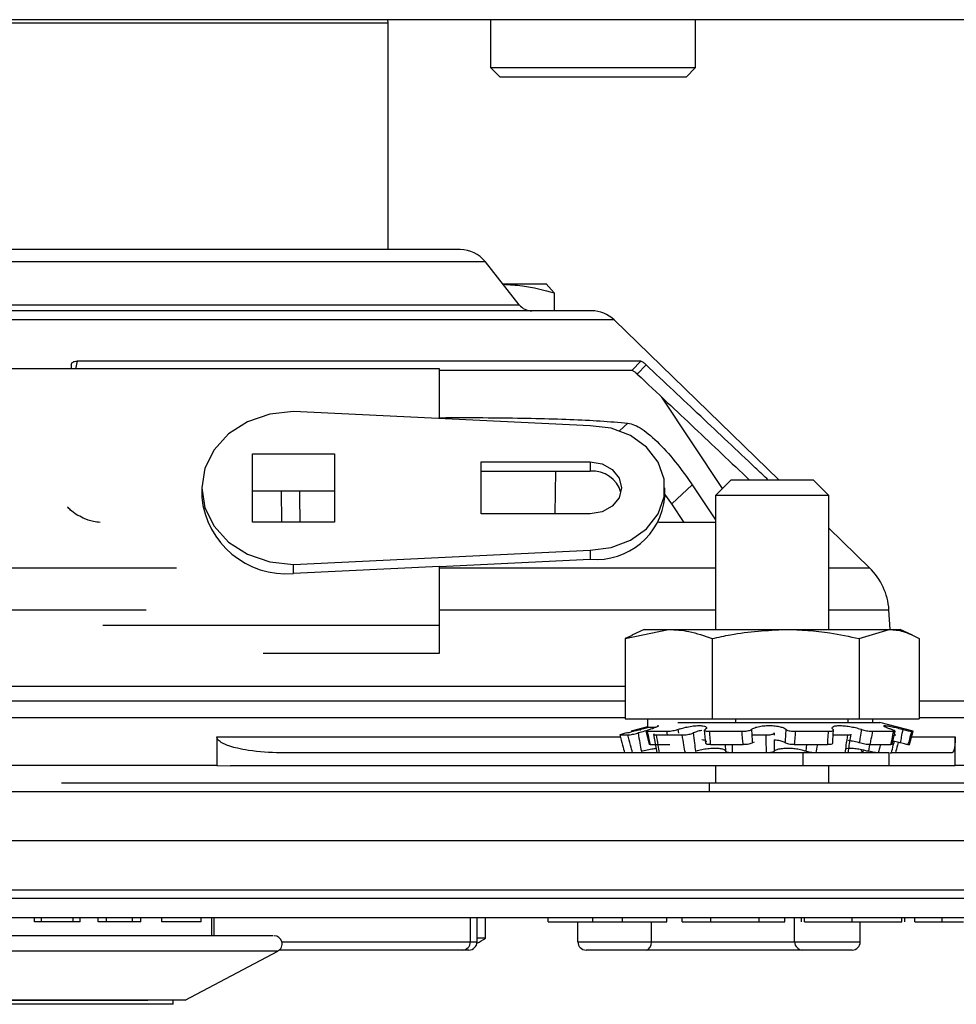
# Model space of a CAD drawing. Units: inches. Extents: x 0.3 to 21.8, y 0.2 to 16.9.
# Drawn here: x 3.7 to 4.5, y 13.7 to 14.5 of the extents above; entities that cross this region are included whole.
import ezdxf

# ---------------------------------------------------------------- set-up
doc = ezdxf.new("R2010")
doc.units = ezdxf.units.IN
doc.header["$MEASUREMENT"] = 0

msp = doc.modelspace()

# ---------------------------------------------------------------- linework, layer by layer
at = {"color": 7, "linetype": 'Continuous', "lineweight": 25}
for p, q in [((4.82996, 14.49213), (2.49662, 14.49213)), ((4.03829, 14.48963), (4.03813, 14.49213)), ((4.12162, 14.49213), (4.12162, 14.45313)), ((4.28829, 14.45313), (4.28829, 14.49213)), ((3.28829, 14.48963), (4.03829, 14.48963)), ((4.03829, 14.30514), (4.03829, 14.48963)), ((4.12162, 14.45313), (4.12929, 14.44546)), ((4.12162, 14.45313), (4.28829, 14.45313)), ((4.28062, 14.44546), (4.28829, 14.45313)), ((4.28062, 14.44546), (4.12929, 14.44546)), ((4.11735, 14.29516), (3.3422, 14.29516)), ((4.1449, 14.26026), (4.11735, 14.29516)), ((4.13139, 14.27737), (4.16743, 14.27737)), ((4.17337, 14.26986), (4.16684, 14.27737)), ((4.17337, 14.26986), (4.17337, 14.25527)), ((3.31855, 14.26026), (4.1449, 14.26026)), ((4.2221, 14.24786), (3.26813, 14.24786)), ((4.3563, 14.11753), (4.2221, 14.24786)), ((3.78056, 14.21137), (3.78034, 14.20803)), ((3.78539, 14.21444), (3.78411, 14.20803)), ((4.2438, 14.21444), (3.78539, 14.21444)), ((4.23664, 14.20691), (4.2438, 14.21444)), ((4.24803, 14.21137), (4.24085, 14.20384)), ((4.07996, 14.20803), (3.24662, 14.20803)), ((4.07996, 14.1677), (4.07996, 14.20803)), ((4.07996, 14.20691), (4.23664, 14.20691)), ((4.31013, 14.11067), (4.26094, 14.18492)), ((4.20262, 14.16176), (3.96129, 14.17344)), ((4.22642, 14.15771), (4.23305, 14.16391)), ((3.92796, 14.13898), (3.99462, 14.13898)), ((3.92796, 14.0834), (3.92796, 14.13898)), ((3.99462, 14.13898), (3.99462, 14.0834)), ((4.11396, 14.13231), (4.20262, 14.13231)), ((4.11396, 14.09007), (4.11396, 14.13231)), ((4.20262, 14.13231), (4.20262, 14.12494)), ((4.11396, 14.12494), (4.20262, 14.12494)), ((4.17413, 14.09007), (4.17474, 14.12494)), ((4.26903, 14.09826), (4.28553, 14.11372)), ((4.28553, 14.11372), (4.3046, 14.0852)), ((4.317, 14.11753), (4.3046, 14.10513)), ((4.38164, 14.11753), (4.317, 14.11753)), ((4.3842, 14.11753), (4.38164, 14.11753)), ((4.3966, 14.10513), (4.3842, 14.11753)), ((3.88662, 14.11119), (3.88662, 14.10383)), ((3.92796, 14.10879), (3.99462, 14.10879)), ((3.95177, 14.0834), (3.9515, 14.10879)), ((4.26329, 14.10383), (4.26329, 14.11119)), ((4.26903, 14.09826), (4.26329, 14.1062)), ((4.27906, 14.08321), (4.26903, 14.09826)), ((4.3046, 14.10513), (4.3046, 13.99615)), ((4.39309, 14.10513), (4.3046, 14.10513)), ((4.3966, 14.10513), (4.39309, 14.10513)), ((4.3966, 13.99615), (4.3966, 14.10513)), ((4.20262, 14.09007), (4.11396, 14.09007)), ((3.99462, 14.0834), (3.92796, 14.0834)), ((4.3046, 14.08321), (4.25802, 14.08321)), ((4.42977, 14.04618), (4.3966, 14.0784)), ((3.96129, 14.04894), (4.20262, 14.06061)), ((4.20262, 14.06061), (4.20262, 14.05325)), ((4.07996, 14.04732), (4.20262, 14.05325)), ((3.46039, 14.04618), (3.86616, 14.04618)), ((3.96129, 14.04158), (3.96129, 14.04894)), ((4.07996, 14.04732), (3.96129, 14.04158)), ((4.07996, 13.99962), (4.07996, 14.04732)), ((4.07996, 14.04618), (4.3046, 14.04618)), ((4.3966, 14.04618), (4.42977, 14.04618)), ((3.48506, 14.01212), (3.8415, 14.01212)), ((4.07996, 14.01212), (4.3046, 14.01212)), ((4.3966, 14.01212), (4.44557, 14.01212)), ((4.44667, 13.99615), (4.44557, 14.01212)), ((3.80618, 13.99962), (4.07996, 13.99962)), ((4.07996, 13.97679), (4.07996, 13.99962)), ((4.23098, 13.98864), (4.26636, 13.99615)), ((4.24643, 13.99615), (4.23643, 13.99149)), ((4.24643, 13.99615), (4.26636, 13.99615)), ((4.26636, 13.99615), (4.36154, 13.99615)), ((4.36154, 13.99615), (4.44578, 13.99615)), ((4.42135, 13.98864), (4.44578, 13.99615)), ((4.44578, 13.99615), (4.45476, 13.99615)), ((4.46477, 13.99149), (4.45476, 13.99615)), ((4.2366, 13.99113), (4.23098, 13.98864)), ((4.23098, 13.98864), (4.23098, 13.92324)), ((4.30173, 13.98864), (4.30173, 13.92324)), ((4.42135, 13.98864), (4.42135, 13.92324)), ((4.47021, 13.98864), (4.47021, 13.92324)), ((3.93669, 13.97679), (4.07996, 13.97679)), ((3.10709, 13.94991), (4.23098, 13.94991)), ((3.0915, 13.92456), (4.23098, 13.92456)), ((4.23098, 13.92324), (4.30173, 13.92324)), ((4.24918, 13.92324), (4.24918, 13.91653)), ((4.30173, 13.92324), (4.42135, 13.92324)), ((4.32068, 13.92324), (4.32068, 13.91996)), ((4.4122, 13.92324), (4.4122, 13.92044)), ((4.42135, 13.92324), (4.47021, 13.92324)), ((4.43221, 13.92324), (4.43221, 13.92044)), ((4.47021, 13.92456), (4.53204, 13.92456)), ((4.24918, 13.91673), (4.23601, 13.9132)), ((4.24317, 13.91476), (4.24334, 13.91388)), ((4.24918, 13.91653), (4.25609, 13.91653)), ((4.27373, 13.92044), (4.43816, 13.92044)), ((4.2738, 13.91476), (4.27426, 13.9117)), ((4.29527, 13.91411), (4.29641, 13.90331)), ((4.46518, 13.9132), (4.43816, 13.92044)), ((3.89891, 13.90882), (3.89891, 13.88546)), ((3.89891, 13.90882), (4.22719, 13.90882)), ((4.22676, 13.91023), (4.23329, 13.91023)), ((4.23601, 13.9132), (4.23612, 13.91281)), ((4.23601, 13.9132), (4.23656, 13.9132)), ((4.23674, 13.91253), (4.23656, 13.9132)), ((4.24795, 13.91338), (4.25044, 13.90258)), ((4.24893, 13.9132), (4.2649, 13.9132)), ((4.25405, 13.91064), (4.25684, 13.89611)), ((4.25614, 13.91023), (4.27742, 13.91023)), ((4.26551, 13.91044), (4.2649, 13.9132)), ((4.29941, 13.9132), (4.32598, 13.9132)), ((4.33496, 13.91023), (4.34571, 13.91023)), ((4.35209, 13.91186), (4.35211, 13.91009)), ((4.36944, 13.9132), (4.39646, 13.9132)), ((4.40035, 13.91023), (4.41209, 13.91023)), ((4.43228, 13.9132), (4.44942, 13.9132)), ((4.44809, 13.90262), (4.45052, 13.91342)), ((4.4503, 13.91023), (4.45119, 13.91023)), ((4.46229, 13.9024), (4.46518, 13.9132)), ((4.46391, 13.9132), (4.46518, 13.9132)), ((4.46401, 13.90882), (4.49948, 13.90882)), ((4.49948, 13.88546), (4.49948, 13.90882)), ((4.2513, 13.9024), (4.26735, 13.9024)), ((4.30031, 13.9024), (4.32702, 13.9024)), ((4.31276, 13.897), (4.31273, 13.9024)), ((4.33599, 13.90442), (4.33448, 13.90372)), ((4.36854, 13.9024), (4.39569, 13.9024)), ((4.37812, 13.897), (4.37869, 13.9024)), ((4.42332, 13.897), (4.42347, 13.89833)), ((4.42454, 13.89612), (4.42485, 13.89847)), ((4.42919, 13.897), (4.43013, 13.9024)), ((4.42991, 13.9024), (4.44714, 13.9024)), ((4.46099, 13.9024), (4.46229, 13.9024)), ((4.37573, 13.89569), (3.9508, 13.89569)), ((4.37573, 13.88519), (4.37573, 13.89569)), ((4.44582, 13.89569), (4.37573, 13.89569)), ((4.44582, 13.88519), (4.44582, 13.89569)), ((4.44641, 13.89569), (4.44757, 13.89569)), ((4.49698, 13.89569), (4.44783, 13.89569)), ((3.89891, 13.88546), (3.42764, 13.88546)), ((3.89891, 13.88546), (3.91, 13.88519)), ((4.37573, 13.88519), (3.91, 13.88519)), ((4.3046, 13.88519), (4.3046, 13.87121)), ((4.44582, 13.88519), (4.37573, 13.88519)), ((4.3966, 13.87121), (4.3966, 13.88519)), ((4.49901, 13.88519), (4.44582, 13.88519)), ((4.49901, 13.88519), (4.49948, 13.88546)), ((4.53204, 13.88546), (4.49948, 13.88546)), ((3.77254, 13.87121), (4.29927, 13.87121)), ((4.29927, 13.87121), (4.50662, 13.87121)), ((4.29927, 13.87121), (4.29927, 13.8642)), ((2.15575, 13.8642), (5.17083, 13.8642)), ((5.17083, 13.8242), (2.15575, 13.8242)), ((2.15575, 13.7842), (5.17083, 13.7842)), ((2.15575, 13.77753), (5.17083, 13.77753)), ((5.17083, 13.76153), (2.15575, 13.76153)), ((3.75055, 13.7582), (3.75055, 13.76153)), ((3.75636, 13.7582), (3.75636, 13.76153)), ((3.78199, 13.7582), (3.78199, 13.76153)), ((3.78787, 13.7582), (3.78787, 13.76153)), ((3.80254, 13.7582), (3.80254, 13.76153)), ((3.80915, 13.7582), (3.80915, 13.76153)), ((3.80933, 13.7582), (3.80933, 13.76153)), ((3.83035, 13.7582), (3.83035, 13.76153)), ((3.83701, 13.7582), (3.83701, 13.76153)), ((3.85415, 13.7582), (3.85415, 13.76153)), ((3.88627, 13.7582), (3.88627, 13.76153)), ((3.89492, 13.74683), (3.89492, 13.76153)), ((3.89686, 13.74683), (3.89686, 13.76153)), ((4.1052, 13.74195), (4.1052, 13.76153)), ((4.11054, 13.74195), (4.11054, 13.76153)), ((4.11736, 13.74486), (4.11736, 13.76153)), ((4.16847, 13.7582), (4.16847, 13.76153)), ((4.20473, 13.7582), (4.20473, 13.76153)), ((4.22877, 13.7582), (4.22877, 13.76153)), ((4.26503, 13.7582), (4.26503, 13.76153)), ((4.27745, 13.7582), (4.27745, 13.76153)), ((4.30063, 13.7582), (4.30063, 13.76153)), ((4.33995, 13.7582), (4.33995, 13.76153)), ((4.36078, 13.7582), (4.36078, 13.76153)), ((4.36882, 13.74195), (4.36882, 13.76153)), ((4.37455, 13.7582), (4.37455, 13.76153)), ((4.3768, 13.7582), (4.3768, 13.76153)), ((4.41559, 13.7582), (4.41559, 13.76153)), ((4.45598, 13.7582), (4.45598, 13.76153)), ((4.45854, 13.7582), (4.45854, 13.76153)), ((4.46655, 13.7582), (4.46655, 13.76153)), ((4.48893, 13.7582), (4.48893, 13.76153)), ((3.75636, 13.7582), (3.75055, 13.7582)), ((3.78199, 13.7582), (3.75636, 13.7582)), ((3.78787, 13.7582), (3.78199, 13.7582)), ((3.80915, 13.7582), (3.80254, 13.7582)), ((3.80933, 13.7582), (3.80915, 13.7582)), ((3.83035, 13.7582), (3.80933, 13.7582)), ((3.83701, 13.7582), (3.83035, 13.7582)), ((3.88627, 13.7582), (3.85415, 13.7582)), ((4.16847, 13.7582), (4.20473, 13.7582)), ((4.19254, 13.74195), (4.19254, 13.7582)), ((4.20473, 13.7582), (4.22877, 13.7582)), ((4.22877, 13.7582), (4.26503, 13.7582)), ((4.25247, 13.74195), (4.25247, 13.7582)), ((4.27745, 13.7582), (4.30063, 13.7582)), ((4.30063, 13.7582), (4.33995, 13.7582)), ((4.33995, 13.7582), (4.36078, 13.7582)), ((4.42224, 13.74195), (4.42224, 13.7582)), ((4.46655, 13.7582), (4.48893, 13.7582)), ((4.48893, 13.7582), (4.50604, 13.7582)), ((3.95179, 13.74195), (4.1052, 13.74195)), ((4.1052, 13.74195), (4.11054, 13.74195)), ((4.11736, 13.74486), (4.11054, 13.74486)), ((4.19254, 13.74195), (4.25247, 13.74195)), ((4.25247, 13.74195), (4.36882, 13.74195)), ((4.36882, 13.74195), (4.42224, 13.74195)), ((3.94852, 13.73448), (3.5463, 13.73448)), ((3.87326, 13.69446), (3.94852, 13.73448)), ((4.09853, 13.73528), (3.94971, 13.73528)), ((4.10387, 13.73528), (4.09853, 13.73528)), ((4.24796, 13.73528), (4.1992, 13.73528)), ((4.37549, 13.73528), (4.24796, 13.73528)), ((4.41557, 13.73528), (4.37549, 13.73528)), ((3.87326, 13.69446), (3.45332, 13.69446)), ((3.86329, 13.69113), (3.58126, 13.69113)), ((3.86329, 13.69113), (3.86329, 13.69446))]:
    msp.add_line(p, q, dxfattribs=at)
at = {"color": 7, "linetype": 'Continuous', "lineweight": 25, "flags": 128}
for points in [[(3.96129, 14.17344), (3.94197, 14.17131), (3.92396, 14.1651), (3.90849, 14.1552), (3.89663, 14.14231), (3.88917, 14.1273), (3.88662, 14.11119), (3.88917, 14.09508), (3.89663, 14.08007), (3.90849, 14.06717), (3.92396, 14.05728), (3.94197, 14.05106), (3.96129, 14.04894)], [(4.20262, 14.06061), (4.21972, 14.06266), (4.23542, 14.06864), (4.24847, 14.07807), (4.25781, 14.09018), (4.26267, 14.10399), (4.26267, 14.11839), (4.25781, 14.1322), (4.24847, 14.14431), (4.23542, 14.15374), (4.21972, 14.15972), (4.20262, 14.16176)], [(4.20262, 14.13231), (4.21232, 14.1307), (4.22054, 14.12612), (4.22603, 14.11927), (4.22796, 14.11119), (4.22603, 14.10311), (4.22054, 14.09626), (4.21232, 14.09168), (4.20262, 14.09007)], [(3.96607, 14.10879), (3.96612, 14.1042), (3.96635, 14.0834)]]:
    msp.add_lwpolyline(points, dxfattribs=at)
at = {"color": 7, "linetype": 'Continuous', "lineweight": 25}
for centre, radius, start, end in [((4.09675, 14.2789), 0.02625, 38.29016, 90), ((4.1552, 14.2684), 0.01312, 218.29016, 270), ((4.20381, 14.22903), 0.02625, 45.84018, 90), ((4.20432, 14.10081), 0.02419, 16.0718, 94.01961), ((3.9556, 14.11066), 0.06931, 185.65514, 274.71209), ((4.20767, 14.10887), 0.05585, 264.81904, 354.81373), ((4.3932, 14.00852), 0.05249, 3.92475, 45.84018), ((3.94544, 13.74027), 0.00656, 298, 90), ((4.09853, 13.74195), 0.00667, 270, 0), ((4.10387, 13.74195), 0.00667, 270, 0), ((4.09669, 13.77356), 0.03537, 292.93107, 305.75739), ((4.1992, 13.74195), 0.00667, 180, 270), ((4.37549, 13.74195), 0.00667, 180, 270), ((4.41557, 13.74195), 0.00667, 270, 0)]:
    msp.add_arc(centre, radius, start, end, dxfattribs=at)
msp.add_ellipse((4.24796, 13.74195), major_axis=(0, 0.00667), ratio=0.675438, start_param=3.141593, end_param=4.712389, dxfattribs=at)
for points, knots in [([(4.09675, 14.30514), (4.09631, 14.30514), (4.09543, 14.30514), (4.0883, 14.30514), (4.07716, 14.30514), (4.06034, 14.30514), (4.03686, 14.30514), (4.00602, 14.30514), (3.97055, 14.30514), (3.93049, 14.30514), (3.88546, 14.30514), (3.83956, 14.30514), (3.79467, 14.30514), (3.75196, 14.30514), (3.70801, 14.30514), (3.66328, 14.30514), (3.61855, 14.30514), (3.57461, 14.30514), (3.53189, 14.30514), (3.48699, 14.30514), (3.44116, 14.30514), (3.39586, 14.30514), (3.36967, 14.30514), (3.35677, 14.30514)], [0, 0, 0, 0, 0.043791, 0.087595, 0.130474, 0.173366, 0.228216, 0.281574, 0.333333, 0.38508, 0.438439, 0.493301, 0.536179, 0.579071, 0.622862, 0.666667, 0.710457, 0.754262, 0.79714, 0.840032, 0.894883, 0.948244, 1, 1, 1, 1]), ([(4.13181, 14.27684), (4.13703, 14.27659), (4.15104, 14.27589), (4.16476, 14.27219), (4.17337, 14.26986)], [0, 0, 0, 0, 0.372475, 1, 1, 1, 1]), ([(4.20381, 14.25527), (4.20326, 14.25527), (4.20216, 14.25527), (4.19327, 14.25527), (4.17938, 14.25527), (4.1584, 14.25527), (4.12913, 14.25527), (4.09067, 14.25527), (4.04644, 14.25527), (3.99648, 14.25527), (3.94034, 14.25527), (3.8831, 14.25527), (3.82712, 14.25527), (3.77386, 14.25527), (3.71906, 14.25527), (3.66328, 14.25527), (3.6075, 14.25527), (3.55271, 14.25527), (3.49944, 14.25527), (3.44345, 14.25527), (3.3863, 14.25527), (3.32982, 14.25527), (3.29715, 14.25527), (3.28106, 14.25527)], [0, 0, 0, 0, 0.043792, 0.087595, 0.130475, 0.173366, 0.228217, 0.281575, 0.333333, 0.385082, 0.43844, 0.493301, 0.536181, 0.579071, 0.622863, 0.666667, 0.710459, 0.754262, 0.797142, 0.840032, 0.894884, 0.948244, 1, 1, 1, 1]), ([(3.78056, 14.21137), (3.78064, 14.2118), (3.7808, 14.21267), (3.78182, 14.21366), (3.78339, 14.21433), (3.78466, 14.2144), (3.78539, 14.21444)], [0, 0, 0, 0, 0.247156, 0.496334, 0.710048, 1, 1, 1, 1]), ([(4.2438, 14.21444), (4.24402, 14.21439), (4.24439, 14.21431), (4.24549, 14.21356), (4.24665, 14.21262), (4.24753, 14.21183), (4.24798, 14.21141), (4.24803, 14.21137)], [0, 0, 0, 0, 0.320323, 0.541127, 0.762305, 0.974871, 1, 1, 1, 1]), ([(4.34743, 14.11753), (4.34388, 14.12089), (4.32558, 14.13824), (4.29247, 14.16954), (4.26284, 14.19742), (4.24803, 14.21137)], [0, 0, 0, 0, 0.107208, 0.553602, 1, 1, 1, 1]), ([(4.23664, 14.20691), (4.23687, 14.20686), (4.23724, 14.20678), (4.23834, 14.20602), (4.23954, 14.20505), (4.24041, 14.20425), (4.24085, 14.20384)], [0, 0, 0, 0, 0.323006, 0.542613, 0.762504, 1, 1, 1, 1]), ([(4.24085, 14.20384), (4.249, 14.19617), (4.27196, 14.17456), (4.30242, 14.1458), (4.32471, 14.12467), (4.33225, 14.11753)], [0, 0, 0, 0, 0.266974, 0.752243, 1, 1, 1, 1]), ([(4.07996, 14.16835), (4.08455, 14.16837), (4.1137, 14.16852), (4.15993, 14.16797), (4.20507, 14.16639), (4.22584, 14.16455), (4.23305, 14.16391)], [0, 0, 0, 0, 0.068752, 0.436592, 0.804472, 1, 1, 1, 1]), ([(4.23305, 14.16391), (4.23486, 14.16353), (4.24014, 14.1624), (4.25128, 14.15486), (4.26592, 14.14012), (4.2778, 14.12503), (4.28396, 14.11601), (4.28553, 14.11372)], [0, 0, 0, 0, 0.137223, 0.399355, 0.661769, 0.914069, 1, 1, 1, 1]), ([(3.80407, 14.08321), (3.80226, 14.08336), (3.79745, 14.08376), (3.78887, 14.08712), (3.78143, 14.09132), (3.77825, 14.09497), (3.77747, 14.09587)], [0, 0, 0, 0, 0.170113, 0.451843, 0.865648, 1, 1, 1, 1]), ([(4.26636, 13.99615), (4.27186, 13.99583), (4.28378, 13.99513), (4.29545, 13.99091), (4.30173, 13.98864)], [0, 0, 0, 0, 0.461748, 1, 1, 1, 1]), ([(4.30173, 13.98864), (4.30674, 13.98977), (4.32638, 13.9942), (4.34653, 13.99532), (4.36154, 13.99615)], [0, 0, 0, 0, 0.254987, 1, 1, 1, 1]), ([(4.36154, 13.99615), (4.3736, 13.99561), (4.39375, 13.99471), (4.41344, 13.99038), (4.42135, 13.98864)], [0, 0, 0, 0, 0.598328, 1, 1, 1, 1]), ([(4.44578, 13.99615), (4.44958, 13.99583), (4.45781, 13.99513), (4.46588, 13.99091), (4.47021, 13.98864)], [0, 0, 0, 0, 0.461748, 1, 1, 1, 1]), ([(4.23098, 13.93769), (4.22422, 13.93769), (4.19837, 13.93769), (4.14733, 13.93769), (4.07828, 13.93769), (4.0026, 13.93769), (3.92264, 13.93769), (3.83831, 13.93769), (3.75157, 13.93769), (3.66328, 13.93769), (3.57499, 13.93769), (3.48825, 13.93769), (3.40392, 13.93769), (3.32396, 13.93769), (3.24828, 13.93769), (3.17921, 13.93769), (3.12676, 13.93769), (3.0996, 13.93769), (3.0915, 13.93769)], [0, 0, 0, 0, 0.022208, 0.084922, 0.151389, 0.217868, 0.287106, 0.356356, 0.427067, 0.49779, 0.568502, 0.639225, 0.708463, 0.777712, 0.84418, 0.910659, 0.973364, 1, 1, 1, 1]), ([(4.51892, 13.93769), (4.51808, 13.93769), (4.51641, 13.93769), (4.50183, 13.93769), (4.48648, 13.93769), (4.47316, 13.93769), (4.47021, 13.93769)], [0, 0, 0, 0, 0.306965, 0.613978, 0.914547, 1, 1, 1, 1]), ([(4.23656, 13.9132), (4.2367, 13.91322), (4.23699, 13.91326), (4.2383, 13.91354), (4.24008, 13.91396), (4.24181, 13.9144), (4.24285, 13.91467), (4.24317, 13.91476)], [0, 0, 0, 0, 0.224937, 0.449873, 0.674832, 0.899744, 1, 1, 1, 1]), ([(4.24869, 13.91366), (4.24841, 13.9136), (4.24657, 13.91322), (4.24405, 13.91256), (4.24202, 13.912), (4.24152, 13.91186)], [0, 0, 0, 0, 0.120667, 0.78221, 1, 1, 1, 1]), ([(4.24317, 13.91476), (4.24422, 13.91503), (4.24666, 13.91568), (4.2489, 13.91622), (4.25019, 13.91653)], [0, 0, 0, 0, 0.425389, 1, 1, 1, 1]), ([(4.25118, 13.91476), (4.2506, 13.91457), (4.24945, 13.91419), (4.2484, 13.91371), (4.24804, 13.91337), (4.24833, 13.91322), (4.24879, 13.91321), (4.24893, 13.9132)], [0, 0, 0, 0, 0.2247783, 0.4495533, 0.6744115, 0.8993577, 1, 1, 1, 1]), ([(4.2573, 13.91786), (4.25766, 13.91785), (4.25841, 13.91781), (4.25767, 13.91719), (4.25555, 13.91623), (4.25304, 13.91534), (4.25143, 13.91483), (4.25118, 13.91476)], [0, 0, 0, 0, 0.218077, 0.4559128, 0.6994886, 0.9528134, 1, 1, 1, 1]), ([(4.2649, 13.9132), (4.26545, 13.91322), (4.26655, 13.91326), (4.26871, 13.91354), (4.27094, 13.91396), (4.27268, 13.9144), (4.27354, 13.91467), (4.2738, 13.91476)], [0, 0, 0, 0, 0.224937, 0.449873, 0.674832, 0.899744, 1, 1, 1, 1]), ([(4.2738, 13.91476), (4.27466, 13.91503), (4.27692, 13.91574), (4.28128, 13.91677), (4.28635, 13.91761), (4.29091, 13.91796), (4.29444, 13.9178), (4.2967, 13.9172), (4.29749, 13.91623), (4.29693, 13.91534), (4.29624, 13.91483), (4.29614, 13.91476)], [0, 0, 0, 0, 0.0829138, 0.2179311, 0.3503336, 0.4773783, 0.5999569, 0.7216261, 0.8462309, 0.9758227, 1, 1, 1, 1]), ([(4.2935, 13.91398), (4.29269, 13.91382), (4.29034, 13.91335), (4.28804, 13.91256), (4.28677, 13.912), (4.28645, 13.91186)], [0, 0, 0, 0, 0.27984, 0.821755, 1, 1, 1, 1]), ([(4.29614, 13.91476), (4.29593, 13.91457), (4.29551, 13.91419), (4.29584, 13.91371), (4.29685, 13.91337), (4.29817, 13.91322), (4.29912, 13.91321), (4.29941, 13.9132)], [0, 0, 0, 0, 0.224778, 0.449553, 0.674412, 0.899358, 1, 1, 1, 1]), ([(4.32598, 13.9132), (4.32672, 13.91322), (4.32822, 13.91326), (4.33041, 13.91354), (4.33224, 13.91396), (4.33331, 13.9144), (4.33365, 13.91467), (4.33376, 13.91476)], [0, 0, 0, 0, 0.224937, 0.449873, 0.674832, 0.899744, 1, 1, 1, 1]), ([(4.33376, 13.91476), (4.33412, 13.91503), (4.33505, 13.91574), (4.33791, 13.91677), (4.34225, 13.91761), (4.34715, 13.91796), (4.35197, 13.91781), (4.35628, 13.9172), (4.35971, 13.91623), (4.36133, 13.91534), (4.36182, 13.91484), (4.36189, 13.91476)], [0, 0, 0, 0, 0.082557, 0.217581, 0.349995, 0.477054, 0.59964, 0.721306, 0.8459, 0.975478, 1, 1, 1, 1]), ([(4.33376, 13.91476), (4.33388, 13.91269), (4.33408, 13.90901), (4.33436, 13.90534), (4.33448, 13.90372)], [0, 0, 0, 0, 0.560111, 1, 1, 1, 1]), ([(4.36127, 13.90372), (4.36138, 13.90534), (4.36162, 13.90901), (4.3618, 13.91269), (4.36189, 13.91476)], [0, 0, 0, 0, 0.439889, 1, 1, 1, 1]), ([(4.36189, 13.91476), (4.36214, 13.91457), (4.36262, 13.91419), (4.3642, 13.91371), (4.36619, 13.91337), (4.36804, 13.91322), (4.36911, 13.91321), (4.36944, 13.9132)], [0, 0, 0, 0, 0.224778, 0.449553, 0.674412, 0.899358, 1, 1, 1, 1]), ([(4.39646, 13.9132), (4.39711, 13.91322), (4.39843, 13.91326), (4.39982, 13.91354), (4.40054, 13.91396), (4.40054, 13.9144), (4.40024, 13.91467), (4.40015, 13.91476)], [0, 0, 0, 0, 0.224937, 0.449873, 0.674832, 0.899744, 1, 1, 1, 1]), ([(4.40015, 13.91476), (4.39987, 13.91503), (4.39913, 13.91574), (4.39941, 13.91677), (4.40136, 13.91761), (4.40473, 13.91796), (4.40899, 13.9178), (4.41371, 13.9172), (4.41847, 13.91623), (4.42162, 13.91534), (4.4231, 13.91483), (4.42334, 13.91476)], [0, 0, 0, 0, 0.082944, 0.21796, 0.350362, 0.477405, 0.599983, 0.721653, 0.846259, 0.975851, 1, 1, 1, 1]), ([(4.40015, 13.91476), (4.40003, 13.91269), (4.39982, 13.90901), (4.39967, 13.90534), (4.39961, 13.90372)], [0, 0, 0, 0, 0.560111, 1, 1, 1, 1]), ([(4.42168, 13.90372), (4.42194, 13.90534), (4.42252, 13.90901), (4.42304, 13.91269), (4.42334, 13.91476)], [0, 0, 0, 0, 0.439889, 1, 1, 1, 1]), ([(4.42334, 13.91476), (4.42394, 13.91457), (4.42514, 13.91419), (4.42736, 13.91371), (4.42958, 13.91337), (4.43124, 13.91322), (4.43203, 13.91321), (4.43228, 13.9132)], [0, 0, 0, 0, 0.224778, 0.449553, 0.674412, 0.899358, 1, 1, 1, 1]), ([(4.44762, 13.91476), (4.4468, 13.91503), (4.44467, 13.91574), (4.44225, 13.91677), (4.44106, 13.91761), (4.44161, 13.91796), (4.4437, 13.9178), (4.44702, 13.9172), (4.45129, 13.91623), (4.45479, 13.91534), (4.4567, 13.91484), (4.457, 13.91476)], [0, 0, 0, 0, 0.0828381, 0.2178567, 0.3502617, 0.4773094, 0.5998895, 0.7215581, 0.8461604, 0.9757493, 1, 1, 1, 1]), ([(4.44942, 13.9132), (4.44974, 13.91322), (4.45037, 13.91326), (4.45042, 13.91354), (4.44977, 13.91396), (4.4487, 13.9144), (4.44787, 13.91467), (4.44762, 13.91476)], [0, 0, 0, 0, 0.224937, 0.449873, 0.674832, 0.899744, 1, 1, 1, 1]), ([(4.45495, 13.90372), (4.45525, 13.90534), (4.45594, 13.90901), (4.45662, 13.91269), (4.457, 13.91476)], [0, 0, 0, 0, 0.439889, 1, 1, 1, 1]), ([(4.457, 13.91476), (4.45772, 13.91457), (4.45918, 13.91419), (4.4612, 13.91371), (4.4628, 13.91337), (4.46364, 13.91322), (4.46385, 13.91321), (4.46391, 13.9132)], [0, 0, 0, 0, 0.224778, 0.449553, 0.674412, 0.899358, 1, 1, 1, 1]), ([(3.9508, 13.89569), (3.94203, 13.89602), (3.93022, 13.89645), (3.91656, 13.89907), (3.91019, 13.90079), (3.90546, 13.90256), (3.90224, 13.90421), (3.90015, 13.90598), (3.8991, 13.90736), (3.89897, 13.9084), (3.89891, 13.90882)], [0, 0, 0, 0, 0.473649, 0.637224, 0.750582, 0.829646, 0.910327, 0.943898, 0.9778, 1, 1, 1, 1]), ([(4.23226, 13.91186), (4.23155, 13.91167), (4.23014, 13.91129), (4.22838, 13.91079), (4.22716, 13.91043), (4.22667, 13.91025), (4.22673, 13.91024), (4.22676, 13.91023)], [0, 0, 0, 0, 0.2180678, 0.4361342, 0.6542342, 0.8723621, 1, 1, 1, 1]), ([(4.22676, 13.91023), (4.22749, 13.90745), (4.22878, 13.9026), (4.23004, 13.89776), (4.23057, 13.89569)], [0, 0, 0, 0, 0.572669, 1, 1, 1, 1]), ([(4.23226, 13.91186), (4.23353, 13.9122), (4.23489, 13.91257), (4.23602, 13.91288), (4.2361, 13.9129)], [0, 0, 0, 0, 0.930411, 1, 1, 1, 1]), ([(4.23329, 13.91023), (4.23362, 13.91025), (4.23428, 13.91028), (4.23602, 13.91056), (4.23809, 13.91099), (4.24001, 13.91144), (4.24112, 13.91175), (4.24152, 13.91186)], [0, 0, 0, 0, 0.218102, 0.436202, 0.654325, 0.872448, 1, 1, 1, 1]), ([(4.23711, 13.89569), (4.23655, 13.89776), (4.23524, 13.9026), (4.234, 13.90745), (4.23329, 13.91023)], [0, 0, 0, 0, 0.427331, 1, 1, 1, 1]), ([(4.24152, 13.91186), (4.242, 13.90912), (4.24287, 13.90416), (4.24378, 13.89921), (4.24419, 13.897)], [0, 0, 0, 0, 0.5541311, 1, 1, 1, 1]), ([(4.24893, 13.9132), (4.24941, 13.91108), (4.25022, 13.90748), (4.25098, 13.90389), (4.2513, 13.9024)], [0, 0, 0, 0, 0.588397, 1, 1, 1, 1]), ([(4.25463, 13.911), (4.25454, 13.91094), (4.25421, 13.91071), (4.25442, 13.91044), (4.25511, 13.91025), (4.25586, 13.91024), (4.25614, 13.91023)], [0, 0, 0, 0, 0.131565, 0.467471, 0.803419, 1, 1, 1, 1]), ([(4.25614, 13.91023), (4.25666, 13.90745), (4.25757, 13.9026), (4.25835, 13.89776), (4.25868, 13.89569)], [0, 0, 0, 0, 0.572669, 1, 1, 1, 1]), ([(4.27742, 13.91023), (4.27808, 13.91025), (4.27941, 13.91028), (4.28169, 13.91056), (4.28385, 13.91099), (4.28547, 13.91144), (4.28619, 13.91175), (4.28645, 13.91186)], [0, 0, 0, 0, 0.218102, 0.436202, 0.654325, 0.872448, 1, 1, 1, 1]), ([(4.27997, 13.89569), (4.27957, 13.89776), (4.27864, 13.9026), (4.27786, 13.90745), (4.27742, 13.91023)], [0, 0, 0, 0, 0.427331, 1, 1, 1, 1]), ([(4.28645, 13.91186), (4.28675, 13.90912), (4.28729, 13.90416), (4.28794, 13.89921), (4.28823, 13.897)], [0, 0, 0, 0, 0.554131, 1, 1, 1, 1]), ([(4.29701, 13.90457), (4.29705, 13.90477), (4.29717, 13.90536), (4.29585, 13.90598), (4.29398, 13.90613), (4.29326, 13.90619)], [0, 0, 0, 0, 0.236127, 0.704652, 1, 1, 1, 1]), ([(4.29941, 13.9132), (4.29961, 13.91108), (4.29996, 13.90748), (4.30021, 13.90389), (4.30031, 13.9024)], [0, 0, 0, 0, 0.5883972, 1, 1, 1, 1]), ([(4.32702, 13.9024), (4.32685, 13.90389), (4.32645, 13.90748), (4.32615, 13.91108), (4.32598, 13.9132)], [0, 0, 0, 0, 0.4116028, 1, 1, 1, 1]), ([(4.34571, 13.91023), (4.34646, 13.91025), (4.34795, 13.91028), (4.3499, 13.91056), (4.35133, 13.91099), (4.35203, 13.91144), (4.35208, 13.91175), (4.35209, 13.91186)], [0, 0, 0, 0, 0.218102, 0.436202, 0.654325, 0.872448, 1, 1, 1, 1]), ([(4.34603, 13.89569), (4.34594, 13.89776), (4.34573, 13.9026), (4.34572, 13.90745), (4.34571, 13.91023)], [0, 0, 0, 0, 0.427331, 1, 1, 1, 1]), ([(4.35213, 13.90632), (4.35213, 13.90543), (4.35214, 13.90232), (4.35224, 13.89921), (4.3523, 13.897)], [0, 0, 0, 0, 0.289337, 1, 1, 1, 1]), ([(4.36127, 13.90372), (4.36113, 13.90381), (4.36034, 13.90433), (4.35808, 13.90518), (4.35486, 13.90591), (4.35266, 13.90605), (4.35213, 13.90608)], [0, 0, 0, 0, 0.083029, 0.482825, 0.874876, 1, 1, 1, 1]), ([(4.36944, 13.9132), (4.36929, 13.91108), (4.36904, 13.90748), (4.36868, 13.90389), (4.36854, 13.9024)], [0, 0, 0, 0, 0.588397, 1, 1, 1, 1]), ([(4.39569, 13.9024), (4.39578, 13.90389), (4.39598, 13.90748), (4.39628, 13.91108), (4.39646, 13.9132)], [0, 0, 0, 0, 0.411603, 1, 1, 1, 1]), ([(4.41004, 13.89569), (4.4103, 13.89776), (4.4109, 13.9026), (4.41165, 13.90745), (4.41209, 13.91023)], [0, 0, 0, 0, 0.427331, 1, 1, 1, 1]), ([(4.41209, 13.91023), (4.41266, 13.91024), (4.41345, 13.91025), (4.41381, 13.91038), (4.41391, 13.91042)], [0, 0, 0, 0, 0.730162, 1, 1, 1, 1]), ([(4.42168, 13.90372), (4.42139, 13.90381), (4.41965, 13.90433), (4.41659, 13.9051), (4.41376, 13.90552), (4.41265, 13.90568)], [0, 0, 0, 0, 0.1117892, 0.6519493, 1, 1, 1, 1]), ([(4.41267, 13.89631), (4.41274, 13.89713), (4.41315, 13.90194), (4.41411, 13.9068), (4.41491, 13.91083)], [0, 0, 0, 0, 0.170265, 1, 1, 1, 1]), ([(4.43228, 13.9132), (4.43183, 13.91108), (4.43108, 13.90748), (4.43025, 13.90389), (4.42991, 13.9024)], [0, 0, 0, 0, 0.588397, 1, 1, 1, 1]), ([(4.44714, 13.9024), (4.44744, 13.90389), (4.44817, 13.90748), (4.44896, 13.91108), (4.44942, 13.9132)], [0, 0, 0, 0, 0.411603, 1, 1, 1, 1]), ([(4.46391, 13.9132), (4.46334, 13.91108), (4.46237, 13.90748), (4.46139, 13.90389), (4.46099, 13.9024)], [0, 0, 0, 0, 0.588397, 1, 1, 1, 1]), ([(4.49948, 13.90882), (4.49948, 13.90838), (4.49947, 13.90742), (4.49942, 13.90579), (4.49927, 13.90285), (4.49855, 13.89698), (4.49768, 13.89627), (4.49698, 13.89569)], [0, 0, 0, 0, 0.023266, 0.051896, 0.105035, 0.283807, 1, 1, 1, 1]), ([(4.24419, 13.897), (4.24452, 13.89709), (4.24651, 13.8976), (4.25019, 13.89845), (4.2541, 13.8992), (4.25572, 13.89933), (4.25621, 13.89937)], [0, 0, 0, 0, 0.077433, 0.461859, 0.838839, 1, 1, 1, 1]), ([(4.2513, 13.9024), (4.25098, 13.90242), (4.25053, 13.90243), (4.2506, 13.90257), (4.25063, 13.90262)], [0, 0, 0, 0, 0.688409, 1, 1, 1, 1]), ([(4.28823, 13.897), (4.28847, 13.89709), (4.28994, 13.8976), (4.29318, 13.89846), (4.29815, 13.89929), (4.30305, 13.89964), (4.30729, 13.89949), (4.31051, 13.89889), (4.3124, 13.89801), (4.31265, 13.89731), (4.31276, 13.897)], [0, 0, 0, 0, 0.030286, 0.182212, 0.331201, 0.474163, 0.612094, 0.748992, 0.889187, 1, 1, 1, 1]), ([(4.30031, 13.9024), (4.29967, 13.90242), (4.29839, 13.90246), (4.29712, 13.90274), (4.29646, 13.90316), (4.29667, 13.90353), (4.29678, 13.90372)], [0, 0, 0, 0, 0.248611, 0.497222, 0.745765, 1, 1, 1, 1]), ([(4.31806, 13.9024), (4.31807, 13.90224), (4.31814, 13.9), (4.31813, 13.89776), (4.31811, 13.89569)], [0, 0, 0, 0, 0.074929, 1, 1, 1, 1]), ([(4.33448, 13.90372), (4.33411, 13.90354), (4.33337, 13.90317), (4.33152, 13.90275), (4.32932, 13.90246), (4.3278, 13.90242), (4.32702, 13.9024)], [0, 0, 0, 0, 0.247647, 0.495277, 0.743334, 1, 1, 1, 1]), ([(4.3523, 13.897), (4.35237, 13.89709), (4.35276, 13.8976), (4.35428, 13.89846), (4.35777, 13.89929), (4.36221, 13.89964), (4.36699, 13.89949), (4.37163, 13.89888), (4.3755, 13.89801), (4.37732, 13.89731), (4.37812, 13.897)], [0, 0, 0, 0, 0.030629, 0.182549, 0.331526, 0.474474, 0.612397, 0.749298, 0.889503, 1, 1, 1, 1]), ([(4.36854, 13.9024), (4.36778, 13.90242), (4.36627, 13.90246), (4.36413, 13.90274), (4.36231, 13.90316), (4.36162, 13.90353), (4.36127, 13.90372)], [0, 0, 0, 0, 0.248611, 0.497222, 0.745765, 1, 1, 1, 1]), ([(4.3872, 13.9024), (4.38718, 13.90224), (4.38689, 13.9), (4.38651, 13.89776), (4.38617, 13.89569)], [0, 0, 0, 0, 0.074929, 1, 1, 1, 1]), ([(4.39961, 13.90372), (4.39968, 13.90354), (4.39982, 13.90317), (4.39907, 13.90275), (4.39771, 13.90246), (4.39637, 13.90242), (4.39569, 13.9024)], [0, 0, 0, 0, 0.2476472, 0.4952773, 0.7433343, 1, 1, 1, 1]), ([(4.41055, 13.8985), (4.41065, 13.89877), (4.41085, 13.89932), (4.41316, 13.89964), (4.41662, 13.89949), (4.42093, 13.89888), (4.4253, 13.89801), (4.428, 13.89731), (4.42919, 13.897)], [0, 0, 0, 0, 0.166038, 0.344354, 0.5164, 0.687166, 0.862052, 1, 1, 1, 1]), ([(4.42991, 13.9024), (4.42933, 13.90242), (4.42817, 13.90246), (4.42597, 13.90274), (4.42369, 13.90316), (4.42236, 13.90353), (4.42168, 13.90372)], [0, 0, 0, 0, 0.248611, 0.497222, 0.745765, 1, 1, 1, 1]), ([(4.43857, 13.9024), (4.43853, 13.90224), (4.43799, 13.9), (4.4374, 13.89776), (4.43685, 13.89569)], [0, 0, 0, 0, 0.074929, 1, 1, 1, 1]), ([(4.44798, 13.90264), (4.44799, 13.90259), (4.44803, 13.90244), (4.4475, 13.90242), (4.44714, 13.9024)], [0, 0, 0, 0, 0.329385, 1, 1, 1, 1]), ([(4.44757, 13.89569), (4.44807, 13.89776), (4.44882, 13.90085), (4.4496, 13.90394), (4.44986, 13.90496)], [0, 0, 0, 0, 0.670106, 1, 1, 1, 1]), ([(4.45495, 13.90372), (4.4546, 13.90381), (4.45259, 13.90432), (4.4503, 13.9049), (4.44885, 13.9052), (4.44873, 13.90522)], [0, 0, 0, 0, 0.160613, 0.934185, 1, 1, 1, 1]), ([(4.45303, 13.9042), (4.45283, 13.90343), (4.45208, 13.90059), (4.45134, 13.89776), (4.45081, 13.89569)], [0, 0, 0, 0, 0.269701, 1, 1, 1, 1]), ([(4.46099, 13.9024), (4.4608, 13.90242), (4.46043, 13.90246), (4.45902, 13.90274), (4.45715, 13.90316), (4.45569, 13.90353), (4.45495, 13.90372)], [0, 0, 0, 0, 0.248611, 0.497222, 0.745765, 1, 1, 1, 1]), ([(4.31811, 13.89569), (4.31739, 13.89571), (4.31595, 13.89575), (4.31422, 13.89603), (4.31302, 13.89645), (4.31285, 13.89682), (4.31276, 13.897)], [0, 0, 0, 0, 0.248907, 0.497814, 0.746651, 1, 1, 1, 1]), ([(4.3523, 13.897), (4.35211, 13.89682), (4.35171, 13.89646), (4.35025, 13.89604), (4.34831, 13.89575), (4.3468, 13.89571), (4.34603, 13.89569)], [0, 0, 0, 0, 0.24793, 0.495842, 0.744188, 1, 1, 1, 1]), ([(4.38617, 13.89569), (4.38545, 13.89571), (4.38402, 13.89575), (4.38175, 13.89603), (4.37963, 13.89645), (4.37863, 13.89682), (4.37812, 13.897)], [0, 0, 0, 0, 0.248907, 0.497814, 0.746651, 1, 1, 1, 1]), ([(4.41251, 13.89633), (4.4125, 13.89623), (4.4125, 13.89599), (4.41167, 13.89575), (4.41059, 13.89571), (4.41004, 13.89569)], [0, 0, 0, 0, 0.237182, 0.612943, 1, 1, 1, 1]), ([(4.42442, 13.89613), (4.42441, 13.89623), (4.42439, 13.89648), (4.4237, 13.89682), (4.42332, 13.897)], [0, 0, 0, 0, 0.445897, 1, 1, 1, 1]), ([(4.43685, 13.89569), (4.43642, 13.89571), (4.43554, 13.89575), (4.43358, 13.89603), (4.43137, 13.89645), (4.42992, 13.89682), (4.42919, 13.897)], [0, 0, 0, 0, 0.248907, 0.497814, 0.746651, 1, 1, 1, 1]), ([(4.3768, 13.7582), (4.37724, 13.7582), (4.37811, 13.7582), (4.38816, 13.7582), (4.40188, 13.7582), (4.41102, 13.7582), (4.41559, 13.7582)], [0, 0, 0, 0, 0.280349, 0.559027, 0.779151, 1, 1, 1, 1]), ([(4.41559, 13.7582), (4.42162, 13.7582), (4.43365, 13.7582), (4.44769, 13.7582), (4.45457, 13.7582), (4.45551, 13.7582), (4.45598, 13.7582)], [0, 0, 0, 0, 0.280219, 0.558805, 0.779071, 1, 1, 1, 1]), ([(3.94474, 13.74683), (3.94479, 13.74683), (3.94493, 13.74683), (3.93837, 13.74683), (3.9266, 13.74683), (3.90963, 13.74683), (3.88766, 13.74683), (3.86005, 13.74683), (3.82759, 13.74683), (3.79041, 13.74683), (3.75007, 13.74683), (3.70785, 13.74683), (3.66506, 13.74683), (3.62372, 13.74683), (3.58407, 13.74683), (3.55973, 13.74683), (3.54756, 13.74683)], [0, 0, 0, 0, 0.04644, 0.120224, 0.188708, 0.257168, 0.329164, 0.401137, 0.477639, 0.554117, 0.631835, 0.709528, 0.784853, 0.860153, 0.930082, 1, 1, 1, 1]), ([(3.58255, 13.69446), (3.59376, 13.69446), (3.61686, 13.69446), (3.65481, 13.69446), (3.69444, 13.69446), (3.73364, 13.69446), (3.7699, 13.69446), (3.80093, 13.69446), (3.82597, 13.69446), (3.83731, 13.69446), (3.84282, 13.69446)], [0, 0, 0, 0, 0.116516, 0.240011, 0.368641, 0.5, 0.631359, 0.759989, 0.883484, 1, 1, 1, 1])]:
    msp.add_open_spline(points, degree=3, knots=knots, dxfattribs=at)

doc.saveas('drawing.dxf')
